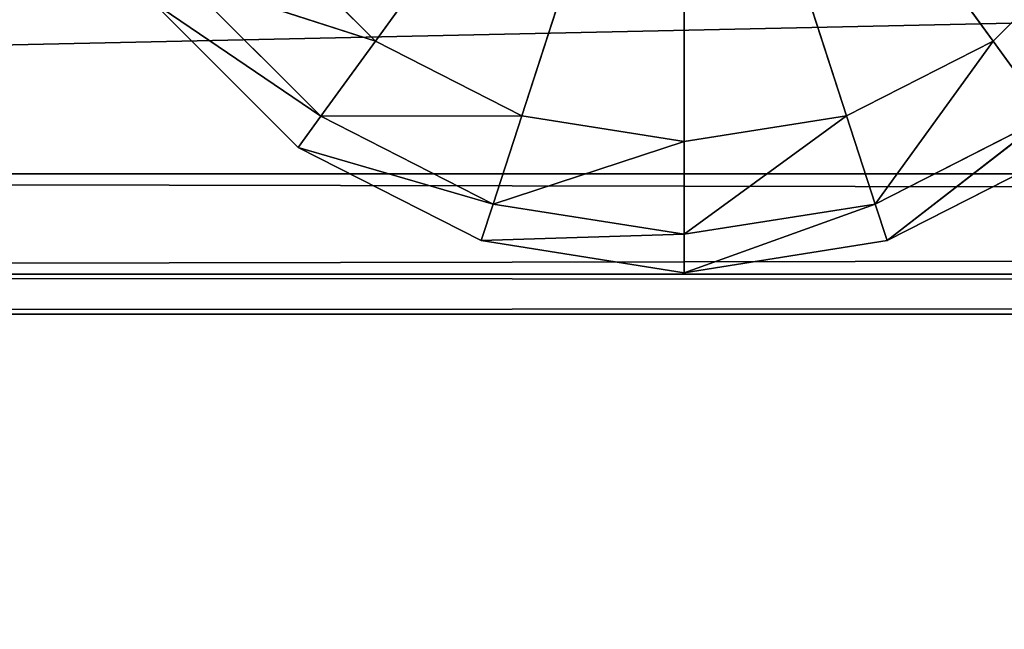
# Model space of a CAD drawing. Extents: x -0.52 to 0.66, y -0.43 to 0.54.
# Drawn here: x -0.39 to -0.38, y 0.51 to 0.52 of the extents above; entities that cross this region are included whole.
import ezdxf

# ---------------------------------------------------------------- set-up
doc = ezdxf.new("R2010")
doc.units = 0
doc.header["$LTSCALE"] = 0.0254
doc.layers.get('0').update_dxf_attribs({"color": 13, "linetype": 'CONTINUOUS'})

# ---------------------------------------------------------------- blocks, each defined once
blk = doc.blocks.new('CS5133_P_P')
at = {"color": 252}
mesh = blk.add_polyface(dxfattribs=at)
corners = [(0.465283, -0.463808, 1.389092), (-0.466788, 0.466218, 1.389092), (-0.468149, -0.463808, 1.389092)]
mesh.append_faces([[corners[k] for k in face] for face in [(0, 1, 2)]], dxfattribs={"color": 252})
mesh = blk.add_polyface(dxfattribs=at)
corners = [(0.465283, -0.463808, 1.378078), (-0.468149, -0.463808, 1.378078), (0.465283, 0.466218, 1.378078)]
mesh.append_faces([[corners[k] for k in face] for face in [(0, 1, 2)]], dxfattribs={"color": 252})
mesh = blk.add_polyface(dxfattribs=at)
corners = [(0.465283, 0.466218, 1.378078), (-0.468149, -0.463808, 1.378078), (-0.466788, 0.466218, 1.378078)]
mesh.append_faces([[corners[k] for k in face] for face in [(0, 1, 2)]], dxfattribs={"color": 252})
mesh = blk.add_polyface(dxfattribs=at)
corners = [(0.465283, 0.466218, 1.389092), (-0.466788, 0.466218, 1.389092), (0.465283, -0.463808, 1.389092)]
mesh.append_faces([[corners[k] for k in face] for face in [(0, 1, 2)]], dxfattribs={"color": 252})
blk = doc.blocks.new('CS5133_P_S')
at = {"color": 0}
for p, q in [((0.456269, 0.47957, 0.0252), (-0.456327, 0.459688, 0.0252)), ((0.456269, 0.47957, 0.0252), (-0.456327, 0.459688, 0.0252)), ((-0.34905, 0.461953, 1.360986), (-0.343779, 0.469209, 1.360986)), ((-0.34905, 0.461953, 1.360986), (-0.343779, 0.469209, 1.360986)), ((-0.343779, 0.469209, 0.025258), (-0.34905, 0.461953, 0.025258)), ((-0.343779, 0.469209, 0.025258), (-0.34905, 0.461953, 0.025258)), ((-0.34655, 0.46068, 1.360986), (-0.343779, 0.469209, 1.360986)), ((-0.34655, 0.46068, 1.360986), (-0.343779, 0.469209, 1.360986)), ((-0.343779, 0.469209, 0.025258), (-0.34655, 0.46068, 0.025258)), ((-0.343779, 0.469209, 0.025258), (-0.34655, 0.46068, 0.025258)), ((-0.343779, 0.460241, 1.360986), (-0.343779, 0.469209, 1.360986)), ((-0.341007, 0.46068, 1.360986), (-0.343779, 0.469209, 1.360986)), ((-0.343779, 0.460241, 1.360986), (-0.343779, 0.469209, 1.360986)), ((-0.338507, 0.461953, 1.360986), (-0.343779, 0.469209, 1.360986)), ((-0.341007, 0.46068, 1.360986), (-0.343779, 0.469209, 1.360986)), ((-0.338507, 0.461953, 1.360986), (-0.343779, 0.469209, 1.360986)), ((-0.343779, 0.469209, 0.025258), (-0.343779, 0.460241, 0.025258)), ((-0.343779, 0.469209, 0.025258), (-0.343779, 0.460241, 0.025258)), ((-0.343779, 0.469209, 0.025258), (-0.341007, 0.46068, 0.025258)), ((-0.343779, 0.469209, 0.025258), (-0.341007, 0.46068, 0.025258)), ((-0.343779, 0.469209, 0.025258), (-0.338507, 0.461953, 0.025258)), ((-0.343779, 0.469209, 0.025258), (-0.338507, 0.461953, 0.025258)), ((-0.351034, 0.463937, 1.360986), (-0.34905, 0.461953, 1.360986)), ((-0.351034, 0.463937, 1.360986), (-0.34905, 0.461953, 1.360986)), ((-0.34905, 0.461953, 0.025258), (-0.351034, 0.463937, 0.025258)), ((-0.34905, 0.461953, 0.025258), (-0.351034, 0.463937, 0.025258)), ((-0.338507, 0.461953, 1.360986), (-0.336523, 0.463937, 1.360986)), ((-0.338507, 0.461953, 1.360986), (-0.336523, 0.463937, 1.360986)), ((-0.336523, 0.463937, 0.025258), (-0.338507, 0.461953, 0.025258)), ((-0.336523, 0.463937, 0.025258), (-0.338507, 0.461953, 0.025258)), ((-0.352316, 0.463006, 1.360337), (-0.349981, 0.460671, 1.360337)), ((-0.34905, 0.461953, 1.360986), (-0.352316, 0.463006, 1.360337)), ((-0.34905, 0.461953, 1.360986), (-0.352316, 0.463006, 1.360337)), ((-0.352316, 0.463006, 1.360337), (-0.349981, 0.460671, 1.360337)), ((-0.349981, 0.460671, 0.025907), (-0.352316, 0.463006, 0.025907)), ((-0.352316, 0.463006, 0.025907), (-0.34905, 0.461953, 0.025258)), ((-0.352316, 0.463006, 0.025907), (-0.34905, 0.461953, 0.025258)), ((-0.349981, 0.460671, 0.025907), (-0.352316, 0.463006, 0.025907)), ((-0.352847, 0.46262, 1.358772), (-0.350367, 0.46014, 1.358772)), ((-0.349981, 0.460671, 1.360337), (-0.352847, 0.46262, 1.358772)), ((-0.349981, 0.460671, 1.360337), (-0.352847, 0.46262, 1.358772)), ((-0.352847, 0.46262, 1.358772), (-0.350367, 0.46014, 1.358772)), ((-0.352847, 0.46262, 1.358772), (-0.350367, 0.46014, 0.694596)), ((-0.352847, 0.46262, 0.694596), (-0.350367, 0.46014, 0.694596)), ((-0.352847, 0.46262, 1.358772), (-0.350367, 0.46014, 0.694596)), ((-0.350367, 0.46014, 0.027472), (-0.352847, 0.46262, 0.027472)), ((-0.352847, 0.46262, 0.027472), (-0.349981, 0.460671, 0.025907)), ((-0.352847, 0.46262, 0.027472), (-0.349981, 0.460671, 0.025907)), ((-0.350367, 0.46014, 0.027472), (-0.352847, 0.46262, 0.027472)), ((-0.350367, 0.46014, 0.694596), (-0.352847, 0.46262, 0.027472)), ((-0.350367, 0.46014, 0.694596), (-0.352847, 0.46262, 0.027472)), ((-0.352847, 0.46262, 0.694596), (-0.350367, 0.46014, 0.694596)), ((-0.349981, 0.460671, 1.360337), (-0.34905, 0.461953, 1.360986)), ((-0.349981, 0.460671, 1.360337), (-0.34905, 0.461953, 1.360986)), ((-0.34905, 0.461953, 0.025258), (-0.349981, 0.460671, 0.025907)), ((-0.34905, 0.461953, 0.025258), (-0.349981, 0.460671, 0.025907)), ((-0.34905, 0.461953, 1.360986), (-0.34655, 0.46068, 1.360986)), ((-0.34905, 0.461953, 1.360986), (-0.34655, 0.46068, 1.360986)), ((-0.34655, 0.46068, 0.025258), (-0.34905, 0.461953, 0.025258)), ((-0.34655, 0.46068, 0.025258), (-0.34905, 0.461953, 0.025258)), ((-0.341007, 0.46068, 1.360986), (-0.338507, 0.461953, 1.360986)), ((-0.341007, 0.46068, 1.360986), (-0.338507, 0.461953, 1.360986)), ((-0.338507, 0.461953, 0.025258), (-0.341007, 0.46068, 0.025258)), ((-0.338507, 0.461953, 0.025258), (-0.341007, 0.46068, 0.025258)), ((-0.338507, 0.461953, 1.360986), (-0.340518, 0.459172, 1.360337)), ((-0.338507, 0.461953, 1.360986), (-0.340518, 0.459172, 1.360337)), ((-0.340518, 0.459172, 0.025907), (-0.338507, 0.461953, 0.025258)), ((-0.340518, 0.459172, 0.025907), (-0.338507, 0.461953, 0.025258)), ((-0.337576, 0.460671, 1.360337), (-0.338507, 0.461953, 1.360986)), ((-0.337576, 0.460671, 1.360337), (-0.338507, 0.461953, 1.360986)), ((-0.338507, 0.461953, 0.025258), (-0.337576, 0.460671, 0.025907)), ((-0.338507, 0.461953, 0.025258), (-0.337576, 0.460671, 0.025907)), ((-0.34655, 0.46068, 1.360986), (-0.349981, 0.460671, 1.360337)), ((-0.34655, 0.46068, 1.360986), (-0.349981, 0.460671, 1.360337)), ((-0.349981, 0.460671, 0.025907), (-0.34655, 0.46068, 0.025258)), ((-0.349981, 0.460671, 0.025907), (-0.34655, 0.46068, 0.025258)), ((-0.34704, 0.459172, 1.360337), (-0.34655, 0.46068, 1.360986)), ((-0.34704, 0.459172, 1.360337), (-0.34655, 0.46068, 1.360986)), ((-0.34655, 0.46068, 0.025258), (-0.34704, 0.459172, 0.025907)), ((-0.34655, 0.46068, 0.025258), (-0.34704, 0.459172, 0.025907)), ((-0.34655, 0.46068, 1.360986), (-0.343779, 0.460241, 1.360986)), ((-0.34655, 0.46068, 1.360986), (-0.343779, 0.460241, 1.360986)), ((-0.343779, 0.460241, 0.025258), (-0.34655, 0.46068, 0.025258)), ((-0.343779, 0.460241, 0.025258), (-0.34655, 0.46068, 0.025258)), ((-0.343779, 0.460241, 1.360986), (-0.341007, 0.46068, 1.360986)), ((-0.341007, 0.46068, 1.360986), (-0.343779, 0.458656, 1.360337)), ((-0.341007, 0.46068, 1.360986), (-0.343779, 0.458656, 1.360337)), ((-0.343779, 0.460241, 1.360986), (-0.341007, 0.46068, 1.360986)), ((-0.341007, 0.46068, 0.025258), (-0.343779, 0.460241, 0.025258)), ((-0.343779, 0.458656, 0.025907), (-0.341007, 0.46068, 0.025258)), ((-0.341007, 0.46068, 0.025258), (-0.343779, 0.460241, 0.025258)), ((-0.343779, 0.458656, 0.025907), (-0.341007, 0.46068, 0.025258)), ((-0.340518, 0.459172, 1.360337), (-0.341007, 0.46068, 1.360986)), ((-0.340518, 0.459172, 1.360337), (-0.341007, 0.46068, 1.360986)), ((-0.341007, 0.46068, 0.025258), (-0.340518, 0.459172, 0.025907)), ((-0.341007, 0.46068, 0.025258), (-0.340518, 0.459172, 0.025907)), ((-0.350367, 0.46014, 1.358772), (-0.349981, 0.460671, 1.360337)), ((-0.350367, 0.46014, 1.358772), (-0.349981, 0.460671, 1.360337)), ((-0.349981, 0.460671, 0.025907), (-0.350367, 0.46014, 0.027472)), ((-0.349981, 0.460671, 0.025907), (-0.350367, 0.46014, 0.027472)), ((-0.349981, 0.460671, 1.360337), (-0.34704, 0.459172, 1.360337)), ((-0.349981, 0.460671, 1.360337), (-0.34704, 0.459172, 1.360337)), ((-0.34704, 0.459172, 0.025907), (-0.349981, 0.460671, 0.025907)), ((-0.34704, 0.459172, 0.025907), (-0.349981, 0.460671, 0.025907)), ((-0.340518, 0.459172, 1.360337), (-0.337576, 0.460671, 1.360337)), ((-0.340518, 0.459172, 1.360337), (-0.337576, 0.460671, 1.360337)), ((-0.337576, 0.460671, 0.025907), (-0.340518, 0.459172, 0.025907)), ((-0.337576, 0.460671, 0.025907), (-0.340518, 0.459172, 0.025907)), ((-0.337576, 0.460671, 1.360337), (-0.340315, 0.458548, 1.358772)), ((-0.337576, 0.460671, 1.360337), (-0.340315, 0.458548, 1.358772)), ((-0.340315, 0.458548, 0.027472), (-0.337576, 0.460671, 0.025907)), ((-0.340315, 0.458548, 0.027472), (-0.337576, 0.460671, 0.025907)), ((-0.343779, 0.460241, 1.360986), (-0.34704, 0.459172, 1.360337)), ((-0.343779, 0.460241, 1.360986), (-0.34704, 0.459172, 1.360337)), ((-0.34704, 0.459172, 0.025907), (-0.343779, 0.460241, 0.025258)), ((-0.34704, 0.459172, 0.025907), (-0.343779, 0.460241, 0.025258)), ((-0.343779, 0.458656, 1.360337), (-0.343779, 0.460241, 1.360986)), ((-0.343779, 0.458656, 1.360337), (-0.343779, 0.460241, 1.360986)), ((-0.343779, 0.460241, 0.025258), (-0.343779, 0.458656, 0.025907)), ((-0.343779, 0.460241, 0.025258), (-0.343779, 0.458656, 0.025907)), ((-0.350367, 0.46014, 1.358772), (-0.347243, 0.458548, 1.358772)), ((-0.34704, 0.459172, 1.360337), (-0.350367, 0.46014, 1.358772)), ((-0.34704, 0.459172, 1.360337), (-0.350367, 0.46014, 1.358772)), ((-0.350367, 0.46014, 1.358772), (-0.347243, 0.458548, 1.358772)), ((-0.350367, 0.46014, 1.358772), (-0.347243, 0.458548, 0.694596)), ((-0.350367, 0.46014, 0.694596), (-0.347243, 0.458548, 0.694596)), ((-0.350367, 0.46014, 1.358772), (-0.347243, 0.458548, 0.694596)), ((-0.350367, 0.46014, 1.358772), (-0.350367, 0.46014, 0.694596)), ((-0.350367, 0.46014, 1.358772), (-0.350367, 0.46014, 0.694596)), ((-0.347243, 0.458548, 0.027472), (-0.350367, 0.46014, 0.027472)), ((-0.350367, 0.46014, 0.027472), (-0.34704, 0.459172, 0.025907)), ((-0.350367, 0.46014, 0.027472), (-0.34704, 0.459172, 0.025907)), ((-0.347243, 0.458548, 0.027472), (-0.350367, 0.46014, 0.027472)), ((-0.347243, 0.458548, 0.694596), (-0.350367, 0.46014, 0.027472)), ((-0.350367, 0.46014, 0.694596), (-0.350367, 0.46014, 0.027472)), ((-0.347243, 0.458548, 0.694596), (-0.350367, 0.46014, 0.027472)), ((-0.350367, 0.46014, 0.694596), (-0.347243, 0.458548, 0.694596)), ((-0.350367, 0.46014, 0.694596), (-0.350367, 0.46014, 0.027472)), ((-0.340315, 0.458548, 1.358772), (-0.33719, 0.46014, 1.358772)), ((-0.340315, 0.458548, 1.358772), (-0.33719, 0.46014, 1.358772)), ((-0.340315, 0.458548, 1.358772), (-0.33719, 0.46014, 0.694596)), ((-0.340315, 0.458548, 0.694596), (-0.33719, 0.46014, 0.694596)), ((-0.340315, 0.458548, 1.358772), (-0.33719, 0.46014, 0.694596)), ((-0.33719, 0.46014, 0.027472), (-0.340315, 0.458548, 0.027472)), ((-0.33719, 0.46014, 0.027472), (-0.340315, 0.458548, 0.027472)), ((-0.33719, 0.46014, 0.694596), (-0.340315, 0.458548, 0.027472)), ((-0.33719, 0.46014, 0.694596), (-0.340315, 0.458548, 0.027472)), ((-0.340315, 0.458548, 0.694596), (-0.33719, 0.46014, 0.694596)), ((-0.456327, 0.459689, -0.0002), (0.456327, 0.459689, -0.0002)), ((0.455961, 0.457977, 0.000491), (-0.456327, 0.459689, -0.0002)), ((0.455961, 0.457977, 0.000491), (-0.456327, 0.459689, -0.0002)), ((-0.456327, 0.459689, -0.0002), (0.456327, 0.459689, -0.0002)), ((0.456327, 0.459688, 0.0252), (-0.456327, 0.459688, 0.0252)), ((0.456327, 0.459688, 0.0252), (-0.456327, 0.459688, 0.0252)), ((0.456327, 0.459688, 0.0252), (-0.455961, 0.457977, 0.024509)), ((0.456327, 0.459688, 0.0252), (-0.455961, 0.457977, 0.024509)), ((-0.347243, 0.458548, 1.358772), (-0.34704, 0.459172, 1.360337)), ((-0.347243, 0.458548, 1.358772), (-0.34704, 0.459172, 1.360337)), ((-0.34704, 0.459172, 0.025907), (-0.347243, 0.458548, 0.027472)), ((-0.34704, 0.459172, 0.025907), (-0.347243, 0.458548, 0.027472)), ((-0.34704, 0.459172, 1.360337), (-0.343779, 0.458656, 1.360337)), ((-0.34704, 0.459172, 1.360337), (-0.343779, 0.458656, 1.360337)), ((-0.343779, 0.458656, 0.025907), (-0.34704, 0.459172, 0.025907)), ((-0.343779, 0.458656, 0.025907), (-0.34704, 0.459172, 0.025907)), ((-0.343779, 0.458656, 1.360337), (-0.340518, 0.459172, 1.360337)), ((-0.340518, 0.459172, 1.360337), (-0.343779, 0.457999, 1.358772)), ((-0.340518, 0.459172, 1.360337), (-0.343779, 0.457999, 1.358772)), ((-0.343779, 0.458656, 1.360337), (-0.340518, 0.459172, 1.360337)), ((-0.340518, 0.459172, 0.025907), (-0.343779, 0.458656, 0.025907)), ((-0.343779, 0.457999, 0.027472), (-0.340518, 0.459172, 0.025907)), ((-0.340518, 0.459172, 0.025907), (-0.343779, 0.458656, 0.025907)), ((-0.343779, 0.457999, 0.027472), (-0.340518, 0.459172, 0.025907)), ((-0.340315, 0.458548, 1.358772), (-0.340518, 0.459172, 1.360337)), ((-0.340315, 0.458548, 1.358772), (-0.340518, 0.459172, 1.360337)), ((-0.340518, 0.459172, 0.025907), (-0.340315, 0.458548, 0.027472)), ((-0.340518, 0.459172, 0.025907), (-0.340315, 0.458548, 0.027472)), ((-0.343779, 0.458656, 1.360337), (-0.347243, 0.458548, 1.358772)), ((-0.343779, 0.458656, 1.360337), (-0.347243, 0.458548, 1.358772)), ((-0.347243, 0.458548, 0.027472), (-0.343779, 0.458656, 0.025907)), ((-0.347243, 0.458548, 0.027472), (-0.343779, 0.458656, 0.025907)), ((-0.347243, 0.458548, 1.358772), (-0.343779, 0.457999, 1.358772)), ((-0.347243, 0.458548, 1.358772), (-0.343779, 0.457999, 1.358772)), ((-0.347243, 0.458548, 1.358772), (-0.343779, 0.457999, 0.694596)), ((-0.347243, 0.458548, 0.694596), (-0.343779, 0.457999, 0.694596)), ((-0.347243, 0.458548, 1.358772), (-0.343779, 0.457999, 0.694596)), ((-0.347243, 0.458548, 1.358772), (-0.347243, 0.458548, 0.694596)), ((-0.347243, 0.458548, 1.358772), (-0.347243, 0.458548, 0.694596)), ((-0.343779, 0.457999, 0.027472), (-0.347243, 0.458548, 0.027472)), ((-0.343779, 0.457999, 0.027472), (-0.347243, 0.458548, 0.027472)), ((-0.343779, 0.457999, 0.694596), (-0.347243, 0.458548, 0.027472)), ((-0.347243, 0.458548, 0.694596), (-0.347243, 0.458548, 0.027472)), ((-0.343779, 0.457999, 0.694596), (-0.347243, 0.458548, 0.027472)), ((-0.347243, 0.458548, 0.694596), (-0.343779, 0.457999, 0.694596)), ((-0.347243, 0.458548, 0.694596), (-0.347243, 0.458548, 0.027472)), ((-0.343779, 0.457999, 1.358772), (-0.343779, 0.458656, 1.360337)), ((-0.343779, 0.457999, 1.358772), (-0.343779, 0.458656, 1.360337)), ((-0.343779, 0.458656, 0.025907), (-0.343779, 0.457999, 0.027472)), ((-0.343779, 0.458656, 0.025907), (-0.343779, 0.457999, 0.027472)), ((-0.343779, 0.457999, 1.358772), (-0.340315, 0.458548, 1.358772)), ((-0.343779, 0.457999, 1.358772), (-0.340315, 0.458548, 1.358772)), ((-0.343779, 0.457999, 1.358772), (-0.340315, 0.458548, 0.694596)), ((-0.343779, 0.457999, 0.694596), (-0.340315, 0.458548, 0.694596)), ((-0.343779, 0.457999, 1.358772), (-0.340315, 0.458548, 0.694596)), ((-0.340315, 0.458548, 0.027472), (-0.343779, 0.457999, 0.027472)), ((-0.340315, 0.458548, 0.027472), (-0.343779, 0.457999, 0.027472)), ((-0.340315, 0.458548, 0.694596), (-0.343779, 0.457999, 0.027472)), ((-0.340315, 0.458548, 0.694596), (-0.343779, 0.457999, 0.027472)), ((-0.343779, 0.457999, 0.694596), (-0.340315, 0.458548, 0.694596)), ((-0.340315, 0.458548, 1.358772), (-0.340315, 0.458548, 0.694596)), ((-0.340315, 0.458548, 1.358772), (-0.340315, 0.458548, 0.694596)), ((-0.340315, 0.458548, 0.694596), (-0.340315, 0.458548, 0.027472)), ((-0.340315, 0.458548, 0.694596), (-0.340315, 0.458548, 0.027472)), ((-0.343779, 0.457999, 1.358772), (-0.343779, 0.457999, 0.694596)), ((-0.343779, 0.457999, 1.358772), (-0.343779, 0.457999, 0.694596)), ((-0.343779, 0.457999, 0.694596), (-0.343779, 0.457999, 0.027472)), ((-0.343779, 0.457999, 0.694596), (-0.343779, 0.457999, 0.027472)), ((-0.455961, 0.457977, 0.000491), (0.455961, 0.457977, 0.000491)), ((0.45559, 0.457296, 0.002229), (-0.455961, 0.457977, 0.000491)), ((0.45559, 0.457296, 0.002229), (-0.455961, 0.457977, 0.000491)), ((-0.455961, 0.457977, 0.000491), (0.455961, 0.457977, 0.000491)), ((-0.455961, 0.457977, 0.024509), (0.455961, 0.457977, 0.024509)), ((-0.455961, 0.457977, 0.024509), (0.455961, 0.457977, 0.024509)), ((0.455961, 0.457977, 0.024509), (-0.45559, 0.457296, 0.022771)), ((0.455961, 0.457977, 0.024509), (-0.45559, 0.457296, 0.022771)), ((0.45559, 0.457296, 0.002229), (-0.45559, 0.457296, 0.002229)), ((-0.45559, 0.457296, 0.022771), (0.45559, 0.457296, 0.022771)), ((0.45559, 0.457296, 0.002229), (-0.45559, 0.457296, 0.002229)), ((0.45559, 0.457296, 0.022771), (-0.45559, 0.457296, 0.002229)), ((0.45559, 0.457296, 0.022771), (-0.45559, 0.457296, 0.002229)), ((-0.45559, 0.457296, 0.022771), (0.45559, 0.457296, 0.022771))]:
    blk.add_line(p, q, dxfattribs=at)
at = {"color": 252}
mesh = blk.add_polyface(dxfattribs=at)
corners = [(0.456327, 0.459689, -0.0002), (-0.456327, 0.459689, -0.0002), (-0.456269, 0.47957, -0.0002)]
mesh.append_faces([[corners[k] for k in face] for face in [(0, 1, 2)]], dxfattribs={"color": 252})
mesh = blk.add_polyface(dxfattribs=at)
corners = [(0.456327, 0.459688, 0.0252), (0.456269, 0.47957, 0.0252), (-0.456327, 0.459688, 0.0252)]
mesh.append_faces([[corners[k] for k in face] for face in [(0, 1, 2)]], dxfattribs={"color": 252})
mesh = blk.add_polyface(dxfattribs=at)
corners = [(0.456269, 0.47957, 0.0252), (-0.456269, 0.47957, 0.0252), (-0.456327, 0.459688, 0.0252)]
mesh.append_faces([[corners[k] for k in face] for face in [(0, 1, 2)]], dxfattribs={"color": 252})
mesh = blk.add_polyface(dxfattribs=at)
corners = [(0.456327, 0.459689, -0.0002), (-0.456269, 0.47957, -0.0002), (0.456269, 0.47957, -0.0002)]
mesh.append_faces([[corners[k] for k in face] for face in [(0, 1, 2)]], dxfattribs={"color": 252})
mesh = blk.add_polyface(dxfattribs=at)
corners = [(-0.343779, 0.469209, 1.360986), (-0.351034, 0.463937, 1.360986), (-0.34905, 0.461953, 1.360986)]
mesh.append_faces([[corners[k] for k in face] for face in [(0, 1, 2)]], dxfattribs={"color": 252})
mesh = blk.add_polyface(dxfattribs=at)
corners = [(-0.343779, 0.469209, 0.025258), (-0.34905, 0.461953, 0.025258), (-0.351034, 0.463937, 0.025258)]
mesh.append_faces([[corners[k] for k in face] for face in [(0, 1, 2)]], dxfattribs={"color": 252})
mesh = blk.add_polyface(dxfattribs=at)
corners = [(-0.343779, 0.469209, 1.360986), (-0.34905, 0.461953, 1.360986), (-0.34655, 0.46068, 1.360986)]
mesh.append_faces([[corners[k] for k in face] for face in [(0, 1, 2)]], dxfattribs={"color": 252})
mesh = blk.add_polyface(dxfattribs=at)
corners = [(-0.343779, 0.469209, 0.025258), (-0.34655, 0.46068, 0.025258), (-0.34905, 0.461953, 0.025258)]
mesh.append_faces([[corners[k] for k in face] for face in [(0, 1, 2)]], dxfattribs={"color": 252})
mesh = blk.add_polyface(dxfattribs=at)
corners = [(-0.343779, 0.469209, 1.360986), (-0.34655, 0.46068, 1.360986), (-0.343779, 0.460241, 1.360986)]
mesh.append_faces([[corners[k] for k in face] for face in [(0, 1, 2)]], dxfattribs={"color": 252})
mesh = blk.add_polyface(dxfattribs=at)
corners = [(-0.343779, 0.460241, 0.025258), (-0.34655, 0.46068, 0.025258), (-0.343779, 0.469209, 0.025258)]
mesh.append_faces([[corners[k] for k in face] for face in [(0, 1, 2)]], dxfattribs={"color": 252})
mesh = blk.add_polyface(dxfattribs=at)
corners = [(-0.341007, 0.46068, 1.360986), (-0.343779, 0.469209, 1.360986), (-0.343779, 0.460241, 1.360986)]
mesh.append_faces([[corners[k] for k in face] for face in [(0, 1, 2)]], dxfattribs={"color": 252})
mesh = blk.add_polyface(dxfattribs=at)
corners = [(-0.338507, 0.461953, 1.360986), (-0.343779, 0.469209, 1.360986), (-0.341007, 0.46068, 1.360986)]
mesh.append_faces([[corners[k] for k in face] for face in [(0, 1, 2)]], dxfattribs={"color": 252})
mesh = blk.add_polyface(dxfattribs=at)
corners = [(-0.336523, 0.463937, 1.360986), (-0.343779, 0.469209, 1.360986), (-0.338507, 0.461953, 1.360986)]
mesh.append_faces([[corners[k] for k in face] for face in [(0, 1, 2)]], dxfattribs={"color": 252})
mesh = blk.add_polyface(dxfattribs=at)
corners = [(-0.341007, 0.46068, 0.025258), (-0.343779, 0.460241, 0.025258), (-0.343779, 0.469209, 0.025258)]
mesh.append_faces([[corners[k] for k in face] for face in [(0, 1, 2)]], dxfattribs={"color": 252})
mesh = blk.add_polyface(dxfattribs=at)
corners = [(-0.338507, 0.461953, 0.025258), (-0.341007, 0.46068, 0.025258), (-0.343779, 0.469209, 0.025258)]
mesh.append_faces([[corners[k] for k in face] for face in [(0, 1, 2)]], dxfattribs={"color": 252})
mesh = blk.add_polyface(dxfattribs=at)
corners = [(-0.336523, 0.463937, 0.025258), (-0.338507, 0.461953, 0.025258), (-0.343779, 0.469209, 0.025258)]
mesh.append_faces([[corners[k] for k in face] for face in [(0, 1, 2)]], dxfattribs={"color": 252})
mesh = blk.add_polyface(dxfattribs=at)
corners = [(-0.34905, 0.461953, 1.360986), (-0.351034, 0.463937, 1.360986), (-0.352316, 0.463006, 1.360337)]
mesh.append_faces([[corners[k] for k in face] for face in [(0, 1, 2)]], dxfattribs={"color": 252})
mesh = blk.add_polyface(dxfattribs=at)
corners = [(-0.34905, 0.461953, 0.025258), (-0.352316, 0.463006, 0.025907), (-0.351034, 0.463937, 0.025258)]
mesh.append_faces([[corners[k] for k in face] for face in [(0, 1, 2)]], dxfattribs={"color": 252})
mesh = blk.add_polyface(dxfattribs=at)
corners = [(-0.336523, 0.463937, 1.360986), (-0.338507, 0.461953, 1.360986), (-0.337576, 0.460671, 1.360337)]
mesh.append_faces([[corners[k] for k in face] for face in [(0, 1, 2)]], dxfattribs={"color": 252})
mesh = blk.add_polyface(dxfattribs=at)
corners = [(-0.336523, 0.463937, 0.025258), (-0.337576, 0.460671, 0.025907), (-0.338507, 0.461953, 0.025258)]
mesh.append_faces([[corners[k] for k in face] for face in [(0, 1, 2)]], dxfattribs={"color": 252})
mesh = blk.add_polyface(dxfattribs=at)
corners = [(-0.352316, 0.463006, 1.360337), (-0.352847, 0.46262, 1.358772), (-0.349981, 0.460671, 1.360337)]
mesh.append_faces([[corners[k] for k in face] for face in [(0, 1, 2)]], dxfattribs={"color": 252})
mesh = blk.add_polyface(dxfattribs=at)
corners = [(-0.352847, 0.46262, 0.027472), (-0.352316, 0.463006, 0.025907), (-0.349981, 0.460671, 0.025907)]
mesh.append_faces([[corners[k] for k in face] for face in [(0, 1, 2)]], dxfattribs={"color": 252})
mesh = blk.add_polyface(dxfattribs=at)
corners = [(-0.34905, 0.461953, 1.360986), (-0.352316, 0.463006, 1.360337), (-0.349981, 0.460671, 1.360337)]
mesh.append_faces([[corners[k] for k in face] for face in [(0, 1, 2)]], dxfattribs={"color": 252})
mesh = blk.add_polyface(dxfattribs=at)
corners = [(-0.34905, 0.461953, 0.025258), (-0.349981, 0.460671, 0.025907), (-0.352316, 0.463006, 0.025907)]
mesh.append_faces([[corners[k] for k in face] for face in [(0, 1, 2)]], dxfattribs={"color": 252})
mesh = blk.add_polyface(dxfattribs=at)
corners = [(-0.349981, 0.460671, 1.360337), (-0.352847, 0.46262, 1.358772), (-0.350367, 0.46014, 1.358772)]
mesh.append_faces([[corners[k] for k in face] for face in [(0, 1, 2)]], dxfattribs={"color": 252})
mesh = blk.add_polyface(dxfattribs=at)
corners = [(-0.352847, 0.46262, 1.358772), (-0.350367, 0.46014, 0.694596), (-0.350367, 0.46014, 1.358772)]
mesh.append_faces([[corners[k] for k in face] for face in [(0, 1, 2)]], dxfattribs={"color": 252})
mesh = blk.add_polyface(dxfattribs=at)
corners = [(-0.352847, 0.46262, 1.358772), (-0.352847, 0.46262, 0.694596), (-0.350367, 0.46014, 0.694596)]
mesh.append_faces([[corners[k] for k in face] for face in [(0, 1, 2)]], dxfattribs={"color": 252})
mesh = blk.add_polyface(dxfattribs=at)
corners = [(-0.352847, 0.46262, 0.027472), (-0.349981, 0.460671, 0.025907), (-0.350367, 0.46014, 0.027472)]
mesh.append_faces([[corners[k] for k in face] for face in [(0, 1, 2)]], dxfattribs={"color": 252})
mesh = blk.add_polyface(dxfattribs=at)
corners = [(-0.350367, 0.46014, 0.694596), (-0.352847, 0.46262, 0.027472), (-0.350367, 0.46014, 0.027472)]
mesh.append_faces([[corners[k] for k in face] for face in [(0, 1, 2)]], dxfattribs={"color": 252})
mesh = blk.add_polyface(dxfattribs=at)
corners = [(-0.352847, 0.46262, 0.694596), (-0.352847, 0.46262, 0.027472), (-0.350367, 0.46014, 0.694596)]
mesh.append_faces([[corners[k] for k in face] for face in [(0, 1, 2)]], dxfattribs={"color": 252})
mesh = blk.add_polyface(dxfattribs=at)
corners = [(-0.34655, 0.46068, 1.360986), (-0.34905, 0.461953, 1.360986), (-0.349981, 0.460671, 1.360337)]
mesh.append_faces([[corners[k] for k in face] for face in [(0, 1, 2)]], dxfattribs={"color": 252})
mesh = blk.add_polyface(dxfattribs=at)
corners = [(-0.34655, 0.46068, 0.025258), (-0.349981, 0.460671, 0.025907), (-0.34905, 0.461953, 0.025258)]
mesh.append_faces([[corners[k] for k in face] for face in [(0, 1, 2)]], dxfattribs={"color": 252})
mesh = blk.add_polyface(dxfattribs=at)
corners = [(-0.338507, 0.461953, 1.360986), (-0.341007, 0.46068, 1.360986), (-0.340518, 0.459172, 1.360337)]
mesh.append_faces([[corners[k] for k in face] for face in [(0, 1, 2)]], dxfattribs={"color": 252})
mesh = blk.add_polyface(dxfattribs=at)
corners = [(-0.338507, 0.461953, 0.025258), (-0.340518, 0.459172, 0.025907), (-0.341007, 0.46068, 0.025258)]
mesh.append_faces([[corners[k] for k in face] for face in [(0, 1, 2)]], dxfattribs={"color": 252})
mesh = blk.add_polyface(dxfattribs=at)
corners = [(-0.337576, 0.460671, 1.360337), (-0.338507, 0.461953, 1.360986), (-0.340518, 0.459172, 1.360337)]
mesh.append_faces([[corners[k] for k in face] for face in [(0, 1, 2)]], dxfattribs={"color": 252})
mesh = blk.add_polyface(dxfattribs=at)
corners = [(-0.337576, 0.460671, 0.025907), (-0.340518, 0.459172, 0.025907), (-0.338507, 0.461953, 0.025258)]
mesh.append_faces([[corners[k] for k in face] for face in [(0, 1, 2)]], dxfattribs={"color": 252})
mesh = blk.add_polyface(dxfattribs=at)
corners = [(-0.34655, 0.46068, 1.360986), (-0.349981, 0.460671, 1.360337), (-0.34704, 0.459172, 1.360337)]
mesh.append_faces([[corners[k] for k in face] for face in [(0, 1, 2)]], dxfattribs={"color": 252})
mesh = blk.add_polyface(dxfattribs=at)
corners = [(-0.34655, 0.46068, 0.025258), (-0.34704, 0.459172, 0.025907), (-0.349981, 0.460671, 0.025907)]
mesh.append_faces([[corners[k] for k in face] for face in [(0, 1, 2)]], dxfattribs={"color": 252})
mesh = blk.add_polyface(dxfattribs=at)
corners = [(-0.343779, 0.460241, 1.360986), (-0.34655, 0.46068, 1.360986), (-0.34704, 0.459172, 1.360337)]
mesh.append_faces([[corners[k] for k in face] for face in [(0, 1, 2)]], dxfattribs={"color": 252})
mesh = blk.add_polyface(dxfattribs=at)
corners = [(-0.343779, 0.460241, 0.025258), (-0.34704, 0.459172, 0.025907), (-0.34655, 0.46068, 0.025258)]
mesh.append_faces([[corners[k] for k in face] for face in [(0, 1, 2)]], dxfattribs={"color": 252})
mesh = blk.add_polyface(dxfattribs=at)
corners = [(-0.340518, 0.459172, 1.360337), (-0.341007, 0.46068, 1.360986), (-0.343779, 0.458656, 1.360337)]
mesh.append_faces([[corners[k] for k in face] for face in [(0, 1, 2)]], dxfattribs={"color": 252})
mesh = blk.add_polyface(dxfattribs=at)
corners = [(-0.341007, 0.46068, 1.360986), (-0.343779, 0.460241, 1.360986), (-0.343779, 0.458656, 1.360337)]
mesh.append_faces([[corners[k] for k in face] for face in [(0, 1, 2)]], dxfattribs={"color": 252})
mesh = blk.add_polyface(dxfattribs=at)
corners = [(-0.340518, 0.459172, 0.025907), (-0.343779, 0.458656, 0.025907), (-0.341007, 0.46068, 0.025258)]
mesh.append_faces([[corners[k] for k in face] for face in [(0, 1, 2)]], dxfattribs={"color": 252})
mesh = blk.add_polyface(dxfattribs=at)
corners = [(-0.341007, 0.46068, 0.025258), (-0.343779, 0.458656, 0.025907), (-0.343779, 0.460241, 0.025258)]
mesh.append_faces([[corners[k] for k in face] for face in [(0, 1, 2)]], dxfattribs={"color": 252})
mesh = blk.add_polyface(dxfattribs=at)
corners = [(-0.349981, 0.460671, 1.360337), (-0.350367, 0.46014, 1.358772), (-0.34704, 0.459172, 1.360337)]
mesh.append_faces([[corners[k] for k in face] for face in [(0, 1, 2)]], dxfattribs={"color": 252})
mesh = blk.add_polyface(dxfattribs=at)
corners = [(-0.350367, 0.46014, 0.027472), (-0.349981, 0.460671, 0.025907), (-0.34704, 0.459172, 0.025907)]
mesh.append_faces([[corners[k] for k in face] for face in [(0, 1, 2)]], dxfattribs={"color": 252})
mesh = blk.add_polyface(dxfattribs=at)
corners = [(-0.340518, 0.459172, 1.360337), (-0.340315, 0.458548, 1.358772), (-0.337576, 0.460671, 1.360337)]
mesh.append_faces([[corners[k] for k in face] for face in [(0, 1, 2)]], dxfattribs={"color": 252})
mesh = blk.add_polyface(dxfattribs=at)
corners = [(-0.340315, 0.458548, 0.027472), (-0.340518, 0.459172, 0.025907), (-0.337576, 0.460671, 0.025907)]
mesh.append_faces([[corners[k] for k in face] for face in [(0, 1, 2)]], dxfattribs={"color": 252})
mesh = blk.add_polyface(dxfattribs=at)
corners = [(-0.337576, 0.460671, 1.360337), (-0.340315, 0.458548, 1.358772), (-0.33719, 0.46014, 1.358772)]
mesh.append_faces([[corners[k] for k in face] for face in [(0, 1, 2)]], dxfattribs={"color": 252})
mesh = blk.add_polyface(dxfattribs=at)
corners = [(-0.340315, 0.458548, 0.027472), (-0.337576, 0.460671, 0.025907), (-0.33719, 0.46014, 0.027472)]
mesh.append_faces([[corners[k] for k in face] for face in [(0, 1, 2)]], dxfattribs={"color": 252})
mesh = blk.add_polyface(dxfattribs=at)
corners = [(-0.343779, 0.460241, 1.360986), (-0.34704, 0.459172, 1.360337), (-0.343779, 0.458656, 1.360337)]
mesh.append_faces([[corners[k] for k in face] for face in [(0, 1, 2)]], dxfattribs={"color": 252})
mesh = blk.add_polyface(dxfattribs=at)
corners = [(-0.343779, 0.458656, 0.025907), (-0.34704, 0.459172, 0.025907), (-0.343779, 0.460241, 0.025258)]
mesh.append_faces([[corners[k] for k in face] for face in [(0, 1, 2)]], dxfattribs={"color": 252})
mesh = blk.add_polyface(dxfattribs=at)
corners = [(-0.34704, 0.459172, 1.360337), (-0.350367, 0.46014, 1.358772), (-0.347243, 0.458548, 1.358772)]
mesh.append_faces([[corners[k] for k in face] for face in [(0, 1, 2)]], dxfattribs={"color": 252})
mesh = blk.add_polyface(dxfattribs=at)
corners = [(-0.350367, 0.46014, 1.358772), (-0.347243, 0.458548, 0.694596), (-0.347243, 0.458548, 1.358772)]
mesh.append_faces([[corners[k] for k in face] for face in [(0, 1, 2)]], dxfattribs={"color": 252})
mesh = blk.add_polyface(dxfattribs=at)
corners = [(-0.350367, 0.46014, 1.358772), (-0.350367, 0.46014, 0.694596), (-0.347243, 0.458548, 0.694596)]
mesh.append_faces([[corners[k] for k in face] for face in [(0, 1, 2)]], dxfattribs={"color": 252})
mesh = blk.add_polyface(dxfattribs=at)
corners = [(-0.350367, 0.46014, 0.027472), (-0.34704, 0.459172, 0.025907), (-0.347243, 0.458548, 0.027472)]
mesh.append_faces([[corners[k] for k in face] for face in [(0, 1, 2)]], dxfattribs={"color": 252})
mesh = blk.add_polyface(dxfattribs=at)
corners = [(-0.347243, 0.458548, 0.694596), (-0.350367, 0.46014, 0.027472), (-0.347243, 0.458548, 0.027472)]
mesh.append_faces([[corners[k] for k in face] for face in [(0, 1, 2)]], dxfattribs={"color": 252})
mesh = blk.add_polyface(dxfattribs=at)
corners = [(-0.350367, 0.46014, 0.694596), (-0.350367, 0.46014, 0.027472), (-0.347243, 0.458548, 0.694596)]
mesh.append_faces([[corners[k] for k in face] for face in [(0, 1, 2)]], dxfattribs={"color": 252})
mesh = blk.add_polyface(dxfattribs=at)
corners = [(-0.340315, 0.458548, 1.358772), (-0.33719, 0.46014, 0.694596), (-0.33719, 0.46014, 1.358772)]
mesh.append_faces([[corners[k] for k in face] for face in [(0, 1, 2)]], dxfattribs={"color": 252})
mesh = blk.add_polyface(dxfattribs=at)
corners = [(-0.340315, 0.458548, 1.358772), (-0.340315, 0.458548, 0.694596), (-0.33719, 0.46014, 0.694596)]
mesh.append_faces([[corners[k] for k in face] for face in [(0, 1, 2)]], dxfattribs={"color": 252})
mesh = blk.add_polyface(dxfattribs=at)
corners = [(-0.33719, 0.46014, 0.694596), (-0.340315, 0.458548, 0.027472), (-0.33719, 0.46014, 0.027472)]
mesh.append_faces([[corners[k] for k in face] for face in [(0, 1, 2)]], dxfattribs={"color": 252})
mesh = blk.add_polyface(dxfattribs=at)
corners = [(-0.340315, 0.458548, 0.694596), (-0.340315, 0.458548, 0.027472), (-0.33719, 0.46014, 0.694596)]
mesh.append_faces([[corners[k] for k in face] for face in [(0, 1, 2)]], dxfattribs={"color": 252})
mesh = blk.add_polyface(dxfattribs=at)
corners = [(0.456327, 0.459689, -0.0002), (0.455961, 0.457977, 0.000491), (-0.456327, 0.459689, -0.0002)]
mesh.append_faces([[corners[k] for k in face] for face in [(0, 1, 2)]], dxfattribs={"color": 252})
mesh = blk.add_polyface(dxfattribs=at)
corners = [(0.455961, 0.457977, 0.000491), (-0.455961, 0.457977, 0.000491), (-0.456327, 0.459689, -0.0002)]
mesh.append_faces([[corners[k] for k in face] for face in [(0, 1, 2)]], dxfattribs={"color": 252})
mesh = blk.add_polyface(dxfattribs=at)
corners = [(0.456327, 0.459688, 0.0252), (-0.456327, 0.459688, 0.0252), (-0.455961, 0.457977, 0.024509)]
mesh.append_faces([[corners[k] for k in face] for face in [(0, 1, 2)]], dxfattribs={"color": 252})
mesh = blk.add_polyface(dxfattribs=at)
corners = [(0.456327, 0.459688, 0.0252), (-0.455961, 0.457977, 0.024509), (0.455961, 0.457977, 0.024509)]
mesh.append_faces([[corners[k] for k in face] for face in [(0, 1, 2)]], dxfattribs={"color": 252})
mesh = blk.add_polyface(dxfattribs=at)
corners = [(-0.34704, 0.459172, 1.360337), (-0.347243, 0.458548, 1.358772), (-0.343779, 0.458656, 1.360337)]
mesh.append_faces([[corners[k] for k in face] for face in [(0, 1, 2)]], dxfattribs={"color": 252})
mesh = blk.add_polyface(dxfattribs=at)
corners = [(-0.347243, 0.458548, 0.027472), (-0.34704, 0.459172, 0.025907), (-0.343779, 0.458656, 0.025907)]
mesh.append_faces([[corners[k] for k in face] for face in [(0, 1, 2)]], dxfattribs={"color": 252})
mesh = blk.add_polyface(dxfattribs=at)
corners = [(-0.340518, 0.459172, 1.360337), (-0.343779, 0.457999, 1.358772), (-0.340315, 0.458548, 1.358772)]
mesh.append_faces([[corners[k] for k in face] for face in [(0, 1, 2)]], dxfattribs={"color": 252})
mesh = blk.add_polyface(dxfattribs=at)
corners = [(-0.343779, 0.458656, 1.360337), (-0.343779, 0.457999, 1.358772), (-0.340518, 0.459172, 1.360337)]
mesh.append_faces([[corners[k] for k in face] for face in [(0, 1, 2)]], dxfattribs={"color": 252})
mesh = blk.add_polyface(dxfattribs=at)
corners = [(-0.343779, 0.457999, 0.027472), (-0.340518, 0.459172, 0.025907), (-0.340315, 0.458548, 0.027472)]
mesh.append_faces([[corners[k] for k in face] for face in [(0, 1, 2)]], dxfattribs={"color": 252})
mesh = blk.add_polyface(dxfattribs=at)
corners = [(-0.343779, 0.457999, 0.027472), (-0.343779, 0.458656, 0.025907), (-0.340518, 0.459172, 0.025907)]
mesh.append_faces([[corners[k] for k in face] for face in [(0, 1, 2)]], dxfattribs={"color": 252})
mesh = blk.add_polyface(dxfattribs=at)
corners = [(-0.343779, 0.458656, 1.360337), (-0.347243, 0.458548, 1.358772), (-0.343779, 0.457999, 1.358772)]
mesh.append_faces([[corners[k] for k in face] for face in [(0, 1, 2)]], dxfattribs={"color": 252})
mesh = blk.add_polyface(dxfattribs=at)
corners = [(-0.347243, 0.458548, 0.027472), (-0.343779, 0.458656, 0.025907), (-0.343779, 0.457999, 0.027472)]
mesh.append_faces([[corners[k] for k in face] for face in [(0, 1, 2)]], dxfattribs={"color": 252})
mesh = blk.add_polyface(dxfattribs=at)
corners = [(-0.347243, 0.458548, 1.358772), (-0.343779, 0.457999, 0.694596), (-0.343779, 0.457999, 1.358772)]
mesh.append_faces([[corners[k] for k in face] for face in [(0, 1, 2)]], dxfattribs={"color": 252})
mesh = blk.add_polyface(dxfattribs=at)
corners = [(-0.347243, 0.458548, 1.358772), (-0.347243, 0.458548, 0.694596), (-0.343779, 0.457999, 0.694596)]
mesh.append_faces([[corners[k] for k in face] for face in [(0, 1, 2)]], dxfattribs={"color": 252})
mesh = blk.add_polyface(dxfattribs=at)
corners = [(-0.343779, 0.457999, 0.694596), (-0.347243, 0.458548, 0.027472), (-0.343779, 0.457999, 0.027472)]
mesh.append_faces([[corners[k] for k in face] for face in [(0, 1, 2)]], dxfattribs={"color": 252})
mesh = blk.add_polyface(dxfattribs=at)
corners = [(-0.347243, 0.458548, 0.694596), (-0.347243, 0.458548, 0.027472), (-0.343779, 0.457999, 0.694596)]
mesh.append_faces([[corners[k] for k in face] for face in [(0, 1, 2)]], dxfattribs={"color": 252})
mesh = blk.add_polyface(dxfattribs=at)
corners = [(-0.343779, 0.457999, 1.358772), (-0.340315, 0.458548, 0.694596), (-0.340315, 0.458548, 1.358772)]
mesh.append_faces([[corners[k] for k in face] for face in [(0, 1, 2)]], dxfattribs={"color": 252})
mesh = blk.add_polyface(dxfattribs=at)
corners = [(-0.343779, 0.457999, 1.358772), (-0.343779, 0.457999, 0.694596), (-0.340315, 0.458548, 0.694596)]
mesh.append_faces([[corners[k] for k in face] for face in [(0, 1, 2)]], dxfattribs={"color": 252})
mesh = blk.add_polyface(dxfattribs=at)
corners = [(-0.340315, 0.458548, 0.694596), (-0.343779, 0.457999, 0.027472), (-0.340315, 0.458548, 0.027472)]
mesh.append_faces([[corners[k] for k in face] for face in [(0, 1, 2)]], dxfattribs={"color": 252})
mesh = blk.add_polyface(dxfattribs=at)
corners = [(-0.343779, 0.457999, 0.694596), (-0.343779, 0.457999, 0.027472), (-0.340315, 0.458548, 0.694596)]
mesh.append_faces([[corners[k] for k in face] for face in [(0, 1, 2)]], dxfattribs={"color": 252})
mesh = blk.add_polyface(dxfattribs=at)
corners = [(0.45559, 0.457296, 0.002229), (-0.455961, 0.457977, 0.000491), (0.455961, 0.457977, 0.000491)]
mesh.append_faces([[corners[k] for k in face] for face in [(0, 1, 2)]], dxfattribs={"color": 252})
mesh = blk.add_polyface(dxfattribs=at)
corners = [(-0.45559, 0.457296, 0.002229), (-0.455961, 0.457977, 0.000491), (0.45559, 0.457296, 0.002229)]
mesh.append_faces([[corners[k] for k in face] for face in [(0, 1, 2)]], dxfattribs={"color": 252})
mesh = blk.add_polyface(dxfattribs=at)
corners = [(-0.455961, 0.457977, 0.024509), (-0.45559, 0.457296, 0.022771), (0.455961, 0.457977, 0.024509)]
mesh.append_faces([[corners[k] for k in face] for face in [(0, 1, 2)]], dxfattribs={"color": 252})
mesh = blk.add_polyface(dxfattribs=at)
corners = [(0.455961, 0.457977, 0.024509), (-0.45559, 0.457296, 0.022771), (0.45559, 0.457296, 0.022771)]
mesh.append_faces([[corners[k] for k in face] for face in [(0, 1, 2)]], dxfattribs={"color": 252})
mesh = blk.add_polyface(dxfattribs=at)
corners = [(0.45559, 0.457296, 0.022771), (-0.45559, 0.457296, 0.002229), (0.45559, 0.457296, 0.002229)]
mesh.append_faces([[corners[k] for k in face] for face in [(0, 1, 2)]], dxfattribs={"color": 252})
mesh = blk.add_polyface(dxfattribs=at)
corners = [(-0.45559, 0.457296, 0.022771), (-0.45559, 0.457296, 0.002229), (0.45559, 0.457296, 0.022771)]
mesh.append_faces([[corners[k] for k in face] for face in [(0, 1, 2)]], dxfattribs={"color": 252})
blk = doc.blocks.new('SKP5CA9')
at = {"color": 0}
for name in ['CS5133_P_S', 'CS5133_P_P']:
    blk.add_blockref(name, (0, 0), dxfattribs=at)

msp = doc.modelspace()

# ---------------------------------------------------------------- block references
at = {"color": 0}
msp.add_blockref('SKP5CA9', (-0.038394, 0.055413), dxfattribs=at)

doc.saveas('drawing.dxf')
